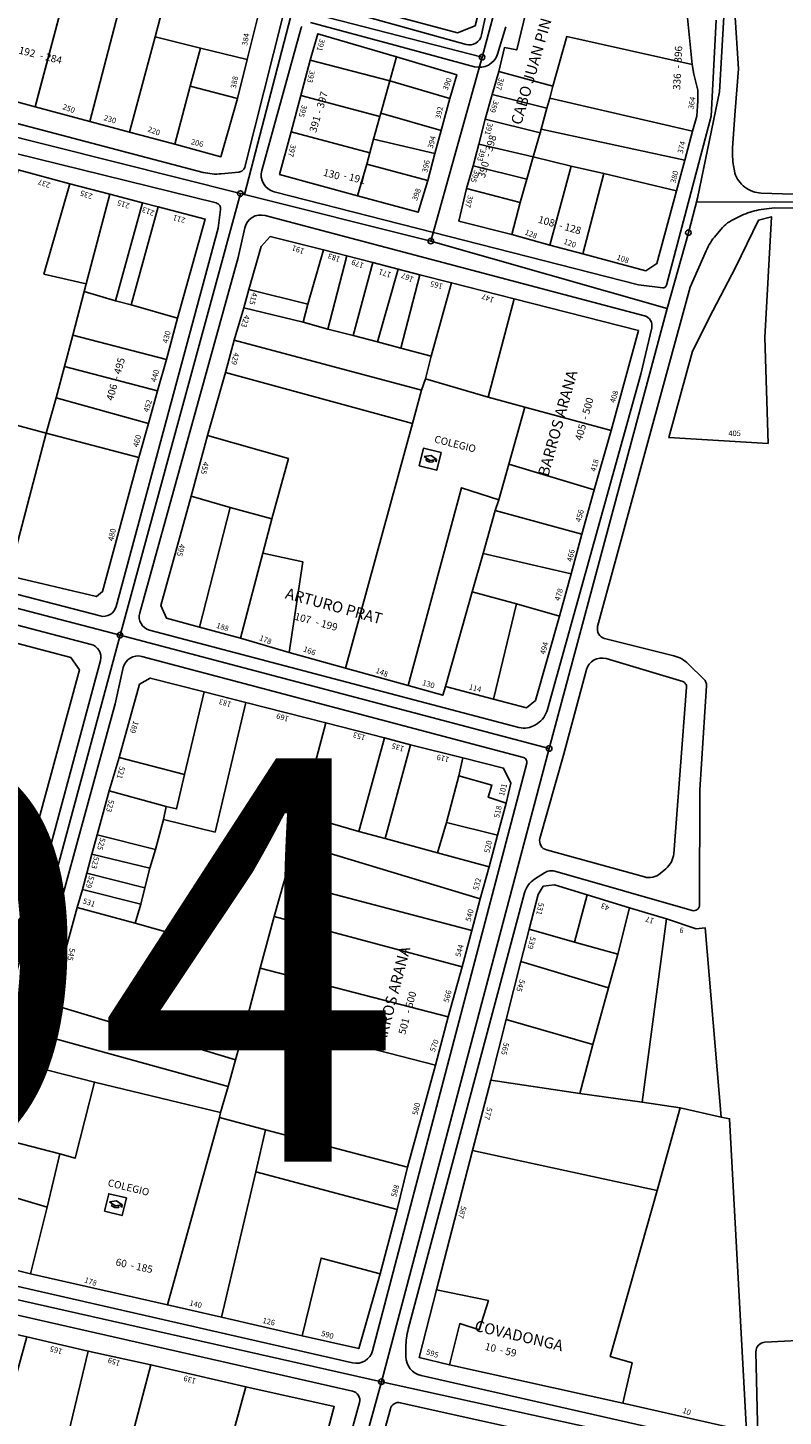
# Model space of a CAD drawing. Extents: x 334814 to 347200, y 6275200 to 6293205.
# Drawn here: x 342286 to 342492, y 6281391 to 6281769 of the extents above; entities that cross this region are included whole.
import ezdxf

# ---------------------------------------------------------------- set-up
doc = ezdxf.new("R2010")
doc.units = 0
doc.header["$MEASUREMENT"] = 0
doc.layers.get('0').update_dxf_attribs({"linetype": 'CONTINUOUS'})
for name, color, linetype in [('1010', 7, 'CONTINUOUS'), ('1400', 7, 'CONTINUOUS'), ('1500', 7, 'CONTINUOUS'), ('2000', 7, 'CONTINUOUS'), ('2510', 7, 'CONTINUOUS'), ('LIMITE_PREDIAL', 7, 'CONTINUOUS')]:
    doc.layers.add(name, color=color, linetype=linetype)

msp = doc.modelspace()

# ---------------------------------------------------------------- linework, layer by layer
at = {"color": 10}
for points in [[(342410.22, 6281761.23), (342431, 6281838.46), (342469.72, 6281828.23)], [(342469.72, 6281828.23), (342474.13, 6281802.24), (342476.13, 6281772.22), (342474.96, 6281751.82), (342468.98, 6281722.78), (342466.52, 6281713.38)], [(342358.62, 6281774.54), (342345.37, 6281723.77), (342344.29, 6281724.04)], [(342358.62, 6281774.54), (342410.22, 6281761.23)], [(342396.25, 6281711.08), (342410.22, 6281761.23)], [(342224.43, 6281754.17), (342344.29, 6281724.04)], [(342344.29, 6281724.04), (342311.46, 6281603.61)], [(342344.29, 6281724.04), (342396.25, 6281711.08)], [(342546.47, 6281718.58), (342532.03, 6281720.46), (342510.69, 6281721.69), (342468.71, 6281721.76), (342466.52, 6281713.38)], [(342396.25, 6281711.08), (342460.72, 6281692.68), (342466.52, 6281713.38)], [(342466.52, 6281713.38), (342460.72, 6281692.68), (342428.54, 6281572.67)], [(342192.25, 6281634.67), (342311.46, 6281603.61)], [(342311.46, 6281603.61), (342263.73, 6281426.79)], [(342311.46, 6281603.61), (342428.54, 6281572.67)], [(342428.54, 6281572.67), (342382.76, 6281399.95)], [(342263.73, 6281426.79), (342382.76, 6281399.95)], [(342382.76, 6281399.95), (342337.72, 6281236.75)], [(342382.76, 6281399.95), (342481.27, 6281378.33)]]:
    msp.add_lwpolyline(points, dxfattribs=at)
at = {"color": 4}
for points in [[(342393.04, 6281649.78), (342394.24, 6281654.58), (342399.04, 6281653.38), (342397.84, 6281648.58), (342393.04, 6281649.78)], [(342394.41, 6281652.35), (342396.32, 6281652.57), (342397.82, 6281651.49), (342395.98, 6281651.25), (342394.4, 6281652.35)], [(342395.26, 6281651.75), (342394.86, 6281651.34)], [(342396.86, 6281651.36), (342396.92, 6281650.83)], [(342397.82, 6281651.49), (342397.53, 6281650.88)], [(342397.82, 6281651.49), (342397.56, 6281650.87)], [(342397.82, 6281651.49), (342397.58, 6281650.87)], [(342397.82, 6281651.49), (342397.63, 6281650.85)], [(342397.82, 6281651.49), (342397.66, 6281650.85)], [(342397.82, 6281651.49), (342397.68, 6281650.84)], [(342397.82, 6281651.49), (342397.74, 6281650.83)], [(342307.23, 6281446.45), (342308.4, 6281451.25), (342313.21, 6281450.08), (342312.03, 6281445.27), (342307.23, 6281446.45)], [(342308.59, 6281449.03), (342310.49, 6281449.26), (342312.01, 6281448.18), (342310.17, 6281447.93), (342308.58, 6281449.02)], [(342309.44, 6281448.42), (342309.04, 6281448.02)], [(342311.05, 6281448.05), (342311.1, 6281447.51)], [(342312.01, 6281448.18), (342311.71, 6281447.57)], [(342312.01, 6281448.18), (342311.74, 6281447.56)], [(342312.01, 6281448.18), (342311.77, 6281447.55)], [(342312.01, 6281448.18), (342311.82, 6281447.54)], [(342312.01, 6281448.18), (342311.84, 6281447.53)], [(342312.01, 6281448.18), (342311.87, 6281447.53)], [(342312.01, 6281448.18), (342311.92, 6281447.52)]]:
    msp.add_lwpolyline(points, dxfattribs=at)
for centre, start, end in [((342396.4, 6281653.1), 228.6474, 282.8674), ((342310.57, 6281449.78), 228.9339, 283.1538)]:
    msp.add_arc(centre, 2.33, start, end, dxfattribs=at)
at = {"layer": '1400', "color": 2}
for points in [[(342422.3, 6281834.7), (342424.9, 6281829.5), (342422.7, 6281822), (342420.1, 6281812.9), (342417.9, 6281804.4), (342415.7, 6281796.5), (342413.2, 6281787.7), (342410.7, 6281779), (342408.3, 6281769.8), (342403.5, 6281767.9), (342387.5, 6281772.2), (342371, 6281776.8), (342369.1, 6281782.2), (342371.3, 6281790.1), (342373.7, 6281798.8), (342376.1, 6281807.1), (342378.3, 6281815.6), (342380.3, 6281824), (342382.6, 6281832.4), (342384.9, 6281841.3), (342390.6, 6281844.4), (342405.7, 6281839.7), (342422.3, 6281834.7)], [(342424.5, 6281783.35), (342419.7, 6281763.25), (342416.3, 6281763.85), (342414.8, 6281757.35), (342413, 6281751.05), (342411.1, 6281744.35), (342409.3, 6281737.55), (342407.8, 6281731.65), (342406, 6281725.45), (342403.9, 6281716.55), (342418.3, 6281712.85), (342428.7, 6281709.95), (342437.7, 6281707.65), (342454.9, 6281702.95), (342457.9, 6281704.95), (342463.3, 6281724.75), (342465.5, 6281733.15), (342467.6, 6281741.05), (342468.8, 6281745.15), (342469.1, 6281749.35), (342469.1, 6281752.25), (342468, 6281756.65), (342467.5, 6281759.25), (342465.2, 6281782.95)], [(342239.9, 6281776.6), (342235.8, 6281761.8), (342245.1, 6281759.3), (342252.8, 6281757.3), (342288.3, 6281747.7), (342303.2, 6281743.7), (342314, 6281740.8), (342326.4, 6281737.5), (342339, 6281734.1), (342343.5, 6281750), (342346.1, 6281760.6), (342349.3, 6281773.3)], [(342395.4, 6281727.65), (342397.3, 6281734.95), (342399.1, 6281741.25), (342401.4, 6281749.95), (342403.3, 6281756.45), (342386.9, 6281761.35), (342365.4, 6281767.65), (342363.3, 6281760.45), (342360.8, 6281750.75), (342358.1, 6281740.85), (342355, 6281729.25), (342376.2, 6281723.45), (342392.8, 6281718.95), (342395.4, 6281727.65)], [(342281.1, 6281619.8), (342305, 6281614.1), (342306.7, 6281615.5), (342316.6, 6281652.1), (342319.2, 6281661.3), (342321.7, 6281670.2), (342324.1, 6281678.8), (342327.1, 6281690.1), (342334.7, 6281717.1), (342321.9, 6281720.4), (342317.6, 6281721.5), (342308.7, 6281723.9), (342297.8, 6281726.7), (342283.7, 6281730.5)], [(342479.35, 6281703.9), (342473.15, 6281692.1), (342467.65, 6281681.1), (342461.15, 6281657.5), (342488.25, 6281655.9), (342487.35, 6281684.8), (342489.15, 6281717.7), (342485.65, 6281716.8), (342479.35, 6281703.9)], [(342330.9, 6281641.5), (342322.6, 6281611.7), (342324.1, 6281608.2), (342333.1, 6281605.8), (342344.3, 6281602.8), (342357.6, 6281598.9), (342373, 6281594.6), (342390.1, 6281589.9), (342399.5, 6281587.2), (342400.2, 6281589.6), (342413.3, 6281586.1), (342422.3, 6281583.8), (342424.8, 6281585.8), (342431.3, 6281608.8), (342434.5, 6281620.3), (342437.4, 6281631.1), (342440.8, 6281643.2), (342445.4, 6281659.4), (342452.9, 6281686.7), (342419, 6281695.3), (342401.9, 6281699.7), (342393.2, 6281701.9), (342387.3, 6281703.4), (342380.4, 6281705.2), (342373.3, 6281707.1), (342367, 6281708.7), (342352.4, 6281712.3), (342350, 6281709.6), (342346.6, 6281697.9), (342345.2, 6281692.9), (342342.6, 6281684.1), (342340.2, 6281675.2), (342335.3, 6281658.1), (342330.9, 6281641.5)], [(342286, 6281541.3), (342300.4, 6281594.1), (342298, 6281597.5), (342237.7, 6281613.4)], [(342412.2, 6281540.4), (342414.4, 6281549), (342416.8, 6281557.8), (342418.1, 6281563.2), (342416.1, 6281567.3), (342405, 6281570.1), (342390.7, 6281573.7), (342383.6, 6281575.6), (342367.6, 6281579.7), (342345.8, 6281585.2), (342334.4, 6281588.1), (342319.7, 6281591.9), (342316.8, 6281590.2), (342311.2, 6281570.2), (342308.5, 6281561.1), (342305.2, 6281549.1), (342303.8, 6281543.9), (342302.4, 6281538.7), (342301.2, 6281534.2), (342299.8, 6281529.3), (342292.6, 6281502.9), (342290.2, 6281494.5), (342287.8, 6281485.9), (342282, 6281465.5)], [(342280.6, 6281431), (342287, 6281429.4), (342324.4, 6281420.9), (342339.1, 6281417.6), (342361.1, 6281412.5), (342376.6, 6281409), (342382.4, 6281429.4), (342387.1, 6281446.9), (342389.9, 6281458.5), (342397.5, 6281486.3), (342401, 6281499.5), (342404.8, 6281513.1), (342407.4, 6281523), (342409.7, 6281531.7), (342412.2, 6281540.4)], [(342477.75, 6281471.7), (342475.45, 6281472.1), (342471.05, 6281523.8), (342468.65, 6281523.5), (342460.55, 6281526.2), (342450.45, 6281529.2), (342438.85, 6281532.8), (342429.95, 6281535.5), (342426.85, 6281535.1), (342425.55, 6281532.9), (342423.05, 6281523.4), (342420.75, 6281514.6), (342416.75, 6281498.8), (342412.65, 6281482.2), (342407.65, 6281463), (342397.75, 6281425), (342411.95, 6281422.1), (342409.45, 6281414.1), (342404.15, 6281415.8), (342401.35, 6281404.6), (342448.65, 6281394.1), (342482.35, 6281386.5), (342477.75, 6281471.7)], [(342262.6, 6281390.5), (342268.8, 6281413.3), (342272.7, 6281415.2), (342286, 6281412.2), (342302.8, 6281408.3), (342319.9, 6281404.6), (342345.8, 6281398.6), (342369.9, 6281393.2), (342356.1, 6281341.6)]]:
    msp.add_lwpolyline(points, dxfattribs=at)
at = {"layer": '1500', "color": 10}
for centre in [(342410.22, 6281761.24), (342344.28, 6281724.04), (342396.24, 6281711.08), (342466.51, 6281713.38), (342311.45, 6281603.61), (342428.53, 6281572.67), (342382.75, 6281399.95)]:
    msp.add_circle(centre, 0.759, dxfattribs=at)
at = {"layer": '2000', "color": 1}
for points in [[(342358.5, 6281782.9), (342345.46, 6281731.24), (342345.37, 6281730.98)], [(342409.89, 6281766.63), (342409.55, 6281766.02), (342409.09, 6281765.5), (342408.54, 6281765.07), (342407.91, 6281764.77), (342407.23, 6281764.61), (342406.53, 6281764.58), (342405.84, 6281764.7), (342365.2, 6281776)], [(342411.5, 6281774.1), (342410.1, 6281767.3), (342409.89, 6281766.63)], [(342472.75, 6281745.12), (342474.1, 6281771.35)], [(342541.7, 6281722.43), (342486.4, 6281724.17), (342485.8, 6281724.21), (342485.2, 6281724.31), (342484.61, 6281724.44), (342484.04, 6281724.63), (342483.48, 6281724.86), (342482.94, 6281725.13), (342482.43, 6281725.45), (342481.94, 6281725.81), (342481.46, 6281726.19), (342481.01, 6281726.59), (342480.59, 6281727.02), (342480.22, 6281727.49), (342479.89, 6281727.98), (342479.61, 6281728.51), (342479.38, 6281729.06), (342479.2, 6281729.63), (342479.07, 6281730.21), (342478.83, 6281731.59), (342478.73, 6281732.2), (342478.65, 6281732.82), (342478.59, 6281733.44), (342478.55, 6281734.06), (342478.53, 6281734.68), (342478.53, 6281735.3), (342478.54, 6281735.92), (342478.58, 6281736.54), (342479.3, 6281746.65), (342480.2, 6281758.05), (342479.2, 6281773.55)], [(342361.05, 6281769.63), (342360.9, 6281769.25), (342350.14, 6281730.35), (342349.98, 6281729.44), (342350, 6281728.5), (342350.21, 6281727.6), (342350.6, 6281726.75), (342351.14, 6281725.99), (342351.83, 6281725.36), (342352.62, 6281724.87), (342353.5, 6281724.55), (342452.9, 6281699.15), (342459.5, 6281698.35), (342459.67, 6281698.35), (342459.84, 6281698.37), (342460, 6281698.43), (342460.14, 6281698.52), (342460.27, 6281698.63), (342460.37, 6281698.76), (342460.45, 6281698.91), (342460.5, 6281699.07), (342472.75, 6281745.12)], [(342416.7, 6281769.55), (342414.4, 6281762.07), (342414.02, 6281761.17), (342413.48, 6281760.35), (342412.8, 6281759.66), (342411.99, 6281759.11), (342411.09, 6281758.72), (342410.14, 6281758.51), (342409.16, 6281758.49), (342408.2, 6281758.65), (342386.4, 6281764.55), (342363.46, 6281770.72)], [(342345.37, 6281730.98), (342345.24, 6281730.73), (342345.08, 6281730.51), (342344.89, 6281730.32), (342344.67, 6281730.16), (342344.43, 6281730.03), (342344.17, 6281729.95), (342343.9, 6281729.9), (342339.09, 6281729.44), (342338.47, 6281729.39), (342337.85, 6281729.37), (342337.24, 6281729.38), (342336.62, 6281729.42), (342336, 6281729.48), (342335.39, 6281729.57), (342334.78, 6281729.69), (342334.18, 6281729.83), (342232.9, 6281756.4)], [(342227.6, 6281748.6), (342337.69, 6281721.48), (342337.97, 6281721.38)], [(342337.97, 6281721.38), (342338.23, 6281721.24), (342338.45, 6281721.05), (342338.64, 6281720.82), (342338.78, 6281720.56), (342338.87, 6281720.29), (342338.91, 6281719.99), (342338.9, 6281719.7), (342338.2, 6281714.6), (342310.4, 6281611.4), (342310.15, 6281610.74), (342309.78, 6281610.14), (342309.3, 6281609.63), (342308.73, 6281609.22), (342308.09, 6281608.92), (342307.4, 6281608.76), (342306.7, 6281608.73), (342306.01, 6281608.84), (342198.95, 6281636.59)], [(342455.03, 6281690.5), (342455.48, 6281690.23), (342455.87, 6281689.87), (342456.19, 6281689.44), (342456.41, 6281688.96), (342456.54, 6281688.45), (342456.57, 6281687.92), (342456.5, 6281687.4), (342453.5, 6281674.8), (342428.07, 6281583.31), (342427.88, 6281582.74), (342427.65, 6281582.19), (342427.36, 6281581.67), (342427.03, 6281581.17), (342426.66, 6281580.7), (342426.25, 6281580.27), (342425.8, 6281579.87), (342425.31, 6281579.52), (342424.79, 6281579.18), (342424.28, 6281578.88), (342423.75, 6281578.64), (342423.19, 6281578.45), (342422.61, 6281578.33), (342422.03, 6281578.26), (342421.44, 6281578.26), (342420.86, 6281578.32), (342420.28, 6281578.44), (342319.5, 6281605), (342318.8, 6281605.26), (342318.17, 6281605.65), (342317.63, 6281606.16), (342317.19, 6281606.77), (342316.89, 6281607.44), (342316.72, 6281608.17), (342316.7, 6281608.91), (342316.83, 6281609.65), (342343.7, 6281706.6), (342345.5, 6281714.7), (342345.78, 6281715.55), (342346.23, 6281716.33), (342346.82, 6281717.01), (342347.54, 6281717.55), (342348.35, 6281717.94), (342349.22, 6281718.15), (342350.12, 6281718.19), (342351.01, 6281718.05), (342454.53, 6281690.69), (342455.03, 6281690.5)], [(342502.75, 6281720.1), (342489.95, 6281720.14), (342486.33, 6281719.66), (342485.72, 6281719.57), (342485.11, 6281719.46), (342484.5, 6281719.32), (342483.9, 6281719.16), (342483.31, 6281718.98), (342482.72, 6281718.77), (342482.14, 6281718.55), (342481.58, 6281718.3), (342479.32, 6281717.27), (342478.77, 6281717), (342478.24, 6281716.7), (342477.72, 6281716.38), (342477.21, 6281716.02), (342476.73, 6281715.64), (342476.27, 6281715.23), (342475.84, 6281714.79), (342475.43, 6281714.34), (342473.97, 6281712.64), (342473.58, 6281712.16), (342473.2, 6281711.67), (342472.84, 6281711.16), (342472.5, 6281710.64), (342472.18, 6281710.11), (342471.88, 6281709.57), (342471.6, 6281709.01), (342471.34, 6281708.45), (342466.95, 6281698.54), (342441.75, 6281605.95), (342441.67, 6281605.43), (342441.68, 6281604.91), (342441.8, 6281604.4), (342442.02, 6281603.93), (342442.33, 6281603.5), (342442.71, 6281603.15), (342443.16, 6281602.88), (342443.65, 6281602.7), (342462.51, 6281597.96), (342463.07, 6281597.8), (342463.62, 6281597.6), (342464.16, 6281597.37), (342464.68, 6281597.1), (342465.18, 6281596.8), (342465.66, 6281596.46), (342466.12, 6281596.1), (342466.55, 6281595.7), (342470.75, 6281591.6), (342470.92, 6281591.42), (342471.07, 6281591.22), (342471.19, 6281591), (342471.3, 6281590.77), (342471.37, 6281590.53), (342471.42, 6281590.29), (342471.45, 6281590.04), (342471.45, 6281589.79), (342469.65, 6281561.4), (342469.55, 6281530), (342469.51, 6281529.64), (342469.38, 6281529.3), (342469.18, 6281528.99), (342468.92, 6281528.74), (342468.61, 6281528.56), (342468.26, 6281528.45), (342467.9, 6281528.43), (342467.54, 6281528.49), (342430.05, 6281539.22), (342429.69, 6281539.3), (342429.33, 6281539.34), (342428.97, 6281539.34), (342428.6, 6281539.31), (342428.25, 6281539.24), (342427.9, 6281539.13), (342427.57, 6281538.98), (342427.25, 6281538.8), (342424.55, 6281537.06), (342424.06, 6281536.71), (342423.61, 6281536.32), (342423.2, 6281535.89), (342422.83, 6281535.43), (342422.5, 6281534.93), (342422.22, 6281534.4), (342421.99, 6281533.85), (342421.81, 6281533.28), (342390.09, 6281414.32), (342389.94, 6281413.71), (342389.81, 6281413.11), (342389.7, 6281412.49), (342389.61, 6281411.88), (342389.54, 6281411.26), (342389.49, 6281410.64), (342389.46, 6281410.02), (342389.45, 6281409.4), (342389.45, 6281406.8), (342389.53, 6281405.91), (342389.75, 6281405.04), (342390.11, 6281404.23), (342390.61, 6281403.48), (342391.23, 6281402.83), (342391.94, 6281402.3), (342392.74, 6281401.89), (342393.59, 6281401.62), (342474.61, 6281383.25)], [(342198.23, 6281628.65), (342303.56, 6281601.08), (342304.22, 6281600.84)], [(342304.22, 6281600.84), (342304.81, 6281600.47), (342305.33, 6281599.99), (342305.74, 6281599.42), (342306.03, 6281598.78), (342306.19, 6281598.1), (342306.21, 6281597.39), (342306.1, 6281596.7), (342283.2, 6281511.6)], [(342275.8, 6281459.6), (342310.1, 6281584.9), (342312.33, 6281594.73), (342312.59, 6281595.51), (342313.01, 6281596.23), (342313.55, 6281596.85), (342314.21, 6281597.34), (342314.96, 6281597.7), (342315.76, 6281597.9), (342316.58, 6281597.93), (342317.4, 6281597.8), (342421.53, 6281570.19), (342421.75, 6281570.11)], [(342465.19, 6281590.83), (342465.4, 6281590.7), (342465.59, 6281590.54), (342465.75, 6281590.35), (342465.87, 6281590.13), (342465.95, 6281589.89), (342466, 6281589.65), (342466, 6281589.4), (342462.49, 6281543.99), (342462.42, 6281543.41), (342462.28, 6281542.83), (342462.09, 6281542.27), (342461.85, 6281541.73), (342461.55, 6281541.22), (342461.21, 6281540.74), (342460.81, 6281540.3), (342460.38, 6281539.9), (342458.82, 6281538.6), (342458.36, 6281538.26), (342457.86, 6281537.98), (342457.32, 6281537.76), (342456.77, 6281537.6), (342456.2, 6281537.51), (342455.63, 6281537.49), (342455.05, 6281537.54), (342454.49, 6281537.66), (342427.8, 6281545), (342427.33, 6281545.18), (342426.9, 6281545.45), (342426.54, 6281545.8), (342426.25, 6281546.21), (342426.04, 6281546.67), (342425.94, 6281547.16), (342425.92, 6281547.67), (342426.01, 6281548.16), (342432.4, 6281570.9), (342438.7, 6281594.2), (342439, 6281595), (342439.46, 6281595.72), (342440.05, 6281596.34), (342440.76, 6281596.83), (342441.54, 6281597.17), (342442.38, 6281597.34), (342443.23, 6281597.35), (342444.07, 6281597.19), (342464.96, 6281590.92), (342465.19, 6281590.83)], [(342421.75, 6281570.11), (342421.96, 6281569.98), (342422.13, 6281569.82), (342422.27, 6281569.63), (342422.37, 6281569.41), (342422.43, 6281569.18), (342422.44, 6281568.94), (342422.4, 6281568.7), (342380.34, 6281408.4), (342380.04, 6281407.58), (342379.59, 6281406.83), (342378.99, 6281406.17), (342378.29, 6281405.65), (342377.5, 6281405.27), (342376.65, 6281405.04), (342375.77, 6281404.99), (342374.9, 6281405.1), (342270, 6281428.99)], [(342223.48, 6281262.46), (342261.2, 6281405.3), (342264.3, 6281418.4), (342264.55, 6281419.14), (342264.94, 6281419.81), (342265.46, 6281420.4), (342266.07, 6281420.87), (342266.77, 6281421.22), (342267.52, 6281421.42), (342268.3, 6281421.48), (342269.07, 6281421.38), (342374.9, 6281397.4), (342375.38, 6281397.24), (342375.82, 6281396.99), (342376.19, 6281396.65), (342376.5, 6281396.24), (342376.71, 6281395.79), (342376.83, 6281395.29), (342376.85, 6281394.79), (342376.76, 6281394.29), (342335.1, 6281243.2)], [(342485.49, 6281385), (342484.91, 6281408.1), (342484.95, 6281408.59), (342485.08, 6281409.07), (342485.3, 6281409.52), (342485.6, 6281409.91), (342485.97, 6281410.24), (342486.39, 6281410.49), (342486.86, 6281410.66), (342487.35, 6281410.73), (342501.65, 6281411.47), (342502.14, 6281411.45), (342502.62, 6281411.33), (342503.06, 6281411.12), (342503.45, 6281410.83), (342503.78, 6281410.47), (342504.03, 6281410.05), (342504.19, 6281409.59), (342504.26, 6281409.1), (342505.54, 6281379.5)], [(342367.3, 6281328.3), (342385.2, 6281392.6), (342385.36, 6281393.01), (342385.58, 6281393.37), (342385.88, 6281393.69), (342386.23, 6281393.95), (342386.62, 6281394.14), (342387.04, 6281394.25), (342387.47, 6281394.27), (342387.9, 6281394.22), (342474, 6281375.1)]]:
    msp.add_lwpolyline(points, dxfattribs=at)
at = {"layer": 'LIMITE_PREDIAL', "color": 4}
for points in [[(342288.3, 6281747.7), (342298.4, 6281785.8), (342313.2, 6281782.2), (342315, 6281789.4), (342316.9, 6281796.6), (342322.3, 6281817.1), (342325.1, 6281828.5), (342311.3, 6281832.9), (342314.7, 6281845.6), (342318.4, 6281858.9), (342320.7, 6281868.3), (342268.9, 6281881.9), (342256.9, 6281838.1), (342239.9, 6281776.6), (342235.8, 6281761.8), (342245.1, 6281759.3), (342252.8, 6281757.3), (342288.3, 6281747.7)], [(342303.2, 6281743.7), (342313.2, 6281782.2), (342298.4, 6281785.8), (342289.4, 6281751.9), (342288.3, 6281747.7), (342303.2, 6281743.7)], [(342410.7, 6281779), (342391.1, 6281784.5), (342387.5, 6281772.2), (342403.5, 6281767.9), (342408.3, 6281769.8), (342410.7, 6281779)], [(342465.2, 6281782.95), (342424.5, 6281783.35), (342419.7, 6281763.25), (342416.3, 6281763.85), (342414.8, 6281757.35), (342429.5, 6281753.35), (342433.3, 6281766.85), (342467.5, 6281759.25), (342465.2, 6281782.95)], [(342314, 6281740.8), (342321, 6281766.8), (342324.4, 6281779.6), (342313.2, 6281782.2), (342303.2, 6281743.7), (342314, 6281740.8)], [(342346.1, 6281760.6), (342333.4, 6281763.7), (342321, 6281766.8), (342324.4, 6281779.6), (342349.3, 6281773.3), (342346.1, 6281760.6)], [(342363.3, 6281760.45), (342385.1, 6281754.75), (342386.9, 6281761.35), (342365.4, 6281767.65), (342363.3, 6281760.45)], [(342326.4, 6281737.5), (342330.6, 6281753.3), (342333.4, 6281763.7), (342321, 6281766.8), (342314, 6281740.8), (342326.4, 6281737.5)], [(342343.5, 6281750), (342330.6, 6281753.3), (342333.4, 6281763.7), (342346.1, 6281760.6), (342343.5, 6281750)], [(342467.5, 6281759.25), (342433.3, 6281766.85), (342429.5, 6281753.35), (342428.7, 6281750.05), (342467.6, 6281741.05), (342468.8, 6281745.15), (342469.1, 6281749.35), (342469.1, 6281752.25), (342468, 6281756.65), (342467.5, 6281759.25)], [(342360.8, 6281750.75), (342382.3, 6281745.05), (342382.6, 6281745.95), (342385.1, 6281754.75), (342363.3, 6281760.45), (342360.8, 6281750.75)], [(342403.3, 6281756.45), (342386.9, 6281761.35), (342385.1, 6281754.75), (342401.4, 6281749.95), (342403.3, 6281756.45)], [(342414.8, 6281757.35), (342429.5, 6281753.35), (342428.7, 6281750.05), (342427.9, 6281747.35), (342413, 6281751.05), (342414.8, 6281757.35)], [(342339, 6281734.1), (342343.5, 6281750), (342330.6, 6281753.3), (342326.4, 6281737.5), (342339, 6281734.1)], [(342401.4, 6281749.95), (342385.1, 6281754.75), (342382.6, 6281745.95), (342399.1, 6281741.25), (342401.4, 6281749.95)], [(342358.1, 6281740.85), (342379.6, 6281735.15), (342380.6, 6281738.85), (342382.3, 6281745.05), (342360.8, 6281750.75), (342358.1, 6281740.85)], [(342413, 6281751.05), (342427.9, 6281747.35), (342426.3, 6281741.65), (342426.1, 6281740.65), (342411.1, 6281744.35), (342413, 6281751.05)], [(342467.6, 6281741.05), (342428.7, 6281750.05), (342427.9, 6281747.35), (342426.3, 6281741.65), (342465.5, 6281733.15), (342467.6, 6281741.05)], [(342399.1, 6281741.25), (342382.6, 6281745.95), (342382.3, 6281745.05), (342380.6, 6281738.85), (342397.3, 6281734.95), (342399.1, 6281741.25)], [(342358.1, 6281740.85), (342379.6, 6281735.15), (342378.8, 6281732.05), (342376.2, 6281723.45), (342355, 6281729.25), (342358.1, 6281740.85)], [(342409.3, 6281737.55), (342424.2, 6281734.05), (342426.1, 6281740.65), (342411.1, 6281744.35), (342409.3, 6281737.55)], [(342465.5, 6281733.15), (342426.3, 6281741.65), (342426.1, 6281740.65), (342424.2, 6281734.05), (342434.5, 6281731.55), (342443.4, 6281729.55), (342463.3, 6281724.75), (342465.5, 6281733.15)], [(342397.3, 6281734.95), (342380.6, 6281738.85), (342379.6, 6281735.15), (342378.8, 6281732.05), (342395.4, 6281727.65), (342397.3, 6281734.95)], [(342409.3, 6281737.55), (342424.2, 6281734.05), (342422.4, 6281727.95), (342407.8, 6281731.65), (342409.3, 6281737.55)], [(342428.7, 6281709.95), (342434.5, 6281731.55), (342424.2, 6281734.05), (342422.4, 6281727.95), (342420.6, 6281721.65), (342418.3, 6281712.85), (342428.7, 6281709.95)], [(342283.7, 6281730.5), (342270.2, 6281678.9), (342266.6, 6281665.3), (342291.3, 6281658.7), (342294, 6281668.3), (342296.3, 6281676.9), (342298.6, 6281685.4), (342301.7, 6281697.3), (342302.2, 6281699.4), (342290.7, 6281702.1), (342297.8, 6281726.7), (342283.7, 6281730.5)], [(342395.4, 6281727.65), (342378.8, 6281732.05), (342376.2, 6281723.45), (342392.8, 6281718.95), (342395.4, 6281727.65)], [(342407.8, 6281731.65), (342422.4, 6281727.95), (342420.6, 6281721.65), (342406, 6281725.45), (342407.8, 6281731.65)], [(342437.7, 6281707.65), (342443.4, 6281729.55), (342434.5, 6281731.55), (342428.7, 6281709.95), (342437.7, 6281707.65)], [(342463.3, 6281724.75), (342443.4, 6281729.55), (342437.7, 6281707.65), (342454.9, 6281702.95), (342457.9, 6281704.95), (342463.3, 6281724.75)], [(342297.8, 6281726.7), (342290.7, 6281702.1), (342302.2, 6281699.4), (342308.7, 6281723.9), (342297.8, 6281726.7)], [(342308.7, 6281723.9), (342302.2, 6281699.4), (342301.7, 6281697.3), (342310.2, 6281694.8), (342317.6, 6281721.5), (342308.7, 6281723.9)], [(342406, 6281725.45), (342420.6, 6281721.65), (342418.3, 6281712.85), (342403.9, 6281716.55), (342406, 6281725.45)], [(342317.6, 6281721.5), (342310.2, 6281694.8), (342314.5, 6281693.7), (342321.9, 6281720.4), (342317.6, 6281721.5)], [(342321.9, 6281720.4), (342314.5, 6281693.7), (342327.1, 6281690.1), (342334.7, 6281717.1), (342321.9, 6281720.4)], [(342489.15, 6281717.7), (342485.65, 6281716.8), (342479.35, 6281703.9), (342473.15, 6281692.1), (342467.65, 6281681.1), (342461.15, 6281657.5), (342488.25, 6281655.9), (342487.35, 6281684.8), (342489.15, 6281717.7)], [(342367, 6281708.7), (342362.7, 6281693.9), (342346.6, 6281697.9), (342350, 6281709.6), (342352.4, 6281712.3), (342367, 6281708.7)], [(342367, 6281708.7), (342362.7, 6281693.9), (342361.4, 6281689), (342368.1, 6281687.1), (342373.3, 6281707.1), (342367, 6281708.7)], [(342373.3, 6281707.1), (342368.1, 6281687.1), (342375.1, 6281685.3), (342380.4, 6281705.2), (342373.3, 6281707.1)], [(342380.4, 6281705.2), (342375.1, 6281685.3), (342381.7, 6281683.6), (342387.3, 6281703.4), (342380.4, 6281705.2)], [(342387.3, 6281703.4), (342381.7, 6281683.6), (342388.1, 6281681.9), (342393.2, 6281701.9), (342387.3, 6281703.4)], [(342393.2, 6281701.9), (342388.1, 6281681.9), (342396.3, 6281679.7), (342401.9, 6281699.7), (342393.2, 6281701.9)], [(342401.9, 6281699.7), (342396.3, 6281679.7), (342394.8, 6281673.5), (342411.9, 6281668.5), (342419, 6281695.3), (342401.9, 6281699.7)], [(342327.1, 6281690.1), (342314.5, 6281693.7), (342310.2, 6281694.8), (342301.7, 6281697.3), (342298.6, 6281685.4), (342324.1, 6281678.8), (342327.1, 6281690.1)], [(342346.6, 6281697.9), (342362.7, 6281693.9), (342361.4, 6281689), (342345.2, 6281692.9), (342346.6, 6281697.9)], [(342345.2, 6281692.9), (342361.4, 6281689), (342368.1, 6281687.1), (342375.1, 6281685.3), (342381.7, 6281683.6), (342388.1, 6281681.9), (342396.3, 6281679.7), (342394.8, 6281673.5), (342393.7, 6281670.4), (342342.6, 6281684.1), (342345.2, 6281692.9)], [(342452.9, 6281686.7), (342419, 6281695.3), (342411.9, 6281668.5), (342421.9, 6281665.8), (342445.4, 6281659.4), (342452.9, 6281686.7)], [(342324.1, 6281678.8), (342298.6, 6281685.4), (342296.3, 6281676.9), (342321.7, 6281670.2), (342324.1, 6281678.8)], [(342340.2, 6281675.2), (342391.2, 6281661.3), (342393.7, 6281670.4), (342342.6, 6281684.1), (342340.2, 6281675.2)], [(342321.7, 6281670.2), (342296.3, 6281676.9), (342294, 6281668.3), (342319.2, 6281661.3), (342321.7, 6281670.2)], [(342373, 6281594.6), (342391.2, 6281661.3), (342340.2, 6281675.2), (342335.3, 6281658.1), (342357.4, 6281651.8), (342352.9, 6281635.3), (342350.4, 6281626), (342361.3, 6281623.6), (342357.6, 6281598.9), (342373, 6281594.6)], [(342390.1, 6281589.9), (342404.6, 6281643.8), (342414.8, 6281640.5), (342417.5, 6281650.2), (342421.9, 6281665.8), (342411.9, 6281668.5), (342394.8, 6281673.5), (342393.7, 6281670.4), (342391.2, 6281661.3), (342373, 6281594.6), (342390.1, 6281589.9)], [(342281.1, 6281619.8), (342291.3, 6281658.7), (342266.6, 6281665.3), (342262.5, 6281652.7), (342254.3, 6281626.8), (342281.1, 6281619.8)], [(342319.2, 6281661.3), (342294, 6281668.3), (342291.3, 6281658.7), (342316.6, 6281652.1), (342319.2, 6281661.3)], [(342445.4, 6281659.4), (342421.9, 6281665.8), (342417.5, 6281650.2), (342440.8, 6281643.2), (342445.4, 6281659.4)], [(342316.6, 6281652.1), (342291.3, 6281658.7), (342281.1, 6281619.8), (342305, 6281614.1), (342306.7, 6281615.5), (342316.6, 6281652.1)], [(342335.3, 6281658.1), (342357.4, 6281651.8), (342352.9, 6281635.3), (342341.5, 6281638.4), (342330.9, 6281641.5), (342335.3, 6281658.1)], [(342440.8, 6281643.2), (342417.5, 6281650.2), (342414.8, 6281640.5), (342413.8, 6281637.6), (342437.4, 6281631.1), (342440.8, 6281643.2)], [(342399.5, 6281587.2), (342400.2, 6281589.6), (342407.5, 6281615.4), (342410.5, 6281625.9), (342413.8, 6281637.6), (342414.8, 6281640.5), (342404.6, 6281643.8), (342390.1, 6281589.9), (342399.5, 6281587.2)], [(342333.1, 6281605.8), (342341.5, 6281638.4), (342330.9, 6281641.5), (342322.6, 6281611.7), (342324.1, 6281608.2), (342333.1, 6281605.8)], [(342344.3, 6281602.8), (342350.4, 6281626), (342352.9, 6281635.3), (342341.5, 6281638.4), (342333.1, 6281605.8), (342344.3, 6281602.8)], [(342437.4, 6281631.1), (342413.8, 6281637.6), (342410.5, 6281625.9), (342434.5, 6281620.3), (342437.4, 6281631.1)], [(342357.6, 6281598.9), (342361.3, 6281623.6), (342350.4, 6281626), (342344.3, 6281602.8), (342357.6, 6281598.9)], [(342431.3, 6281608.8), (342419.6, 6281612.1), (342407.5, 6281615.4), (342410.5, 6281625.9), (342434.5, 6281620.3), (342431.3, 6281608.8)], [(342298, 6281597.5), (342237.7, 6281613.4), (342223.5, 6281559.7), (342234.8, 6281556.6), (342234, 6281553.4), (342286, 6281541.3), (342300.4, 6281594.1), (342298, 6281597.5)], [(342413.3, 6281586.1), (342419.6, 6281612.1), (342407.5, 6281615.4), (342400.2, 6281589.6), (342413.3, 6281586.1)], [(342431.3, 6281608.8), (342419.6, 6281612.1), (342413.3, 6281586.1), (342422.3, 6281583.8), (342424.8, 6281585.8), (342431.3, 6281608.8)], [(342334.4, 6281588.1), (342329, 6281565.6), (342311.2, 6281570.2), (342316.8, 6281590.2), (342319.7, 6281591.9), (342334.4, 6281588.1)], [(342334.4, 6281588.1), (342329, 6281565.6), (342326.9, 6281556.2), (342324, 6281556.9), (342323.3, 6281553.3), (342337.4, 6281549.9), (342345.8, 6281585.2), (342334.4, 6281588.1)], [(342345.8, 6281585.2), (342337.4, 6281549.9), (342323.3, 6281553.3), (342321.1, 6281545.1), (342319.6, 6281540), (342318.2, 6281534.7), (342317.1, 6281530.2), (342315.6, 6281525), (342325.2, 6281522.3), (342317.4, 6281495.5), (342343, 6281487.8), (342346.2, 6281499.5), (342349.7, 6281512.8), (342353.5, 6281526.9), (342356.2, 6281536.5), (342358.9, 6281547), (342361, 6281554.6), (342367.6, 6281579.7), (342345.8, 6281585.2)], [(342367.6, 6281579.7), (342361, 6281554.6), (342376.6, 6281550), (342383.6, 6281575.6), (342367.6, 6281579.7)], [(342383.6, 6281575.6), (342376.6, 6281550), (342383.8, 6281548.1), (342390.7, 6281573.7), (342383.6, 6281575.6)], [(342390.7, 6281573.7), (342383.8, 6281548.1), (342398.1, 6281544.2), (342400.5, 6281552.5), (342403.9, 6281565.2), (342405, 6281570.1), (342390.7, 6281573.7)], [(342311.2, 6281570.2), (342329, 6281565.6), (342326.9, 6281556.2), (342324, 6281556.9), (342308.5, 6281561.1), (342311.2, 6281570.2)], [(342405, 6281570.1), (342403.9, 6281565.2), (342412.9, 6281562.7), (342411.9, 6281559.4), (342416.8, 6281557.8), (342418.1, 6281563.2), (342416.1, 6281567.3), (342405, 6281570.1)], [(342414.4, 6281549), (342400.5, 6281552.5), (342403.9, 6281565.2), (342412.9, 6281562.7), (342411.9, 6281559.4), (342416.8, 6281557.8), (342414.4, 6281549)], [(342308.5, 6281561.1), (342324, 6281556.9), (342323.3, 6281553.3), (342321.1, 6281545.1), (342305.2, 6281549.1), (342308.5, 6281561.1)], [(342412.2, 6281540.4), (342398.1, 6281544.2), (342383.8, 6281548.1), (342376.6, 6281550), (342361, 6281554.6), (342358.9, 6281547), (342409.7, 6281531.7), (342412.2, 6281540.4)], [(342412.2, 6281540.4), (342398.1, 6281544.2), (342400.5, 6281552.5), (342414.4, 6281549), (342412.2, 6281540.4)], [(342305.2, 6281549.1), (342321.1, 6281545.1), (342319.6, 6281540), (342303.8, 6281543.9), (342305.2, 6281549.1)], [(342409.7, 6281531.7), (342358.9, 6281547), (342356.2, 6281536.5), (342407.4, 6281523), (342409.7, 6281531.7)], [(342303.8, 6281543.9), (342319.6, 6281540), (342318.2, 6281534.7), (342302.4, 6281538.7), (342303.8, 6281543.9)], [(342302.4, 6281538.7), (342318.2, 6281534.7), (342317.1, 6281530.2), (342301.2, 6281534.2), (342302.4, 6281538.7)], [(342407.4, 6281523), (342356.2, 6281536.5), (342353.5, 6281526.9), (342404.8, 6281513.1), (342407.4, 6281523)], [(342301.2, 6281534.2), (342317.1, 6281530.2), (342315.6, 6281525), (342299.8, 6281529.3), (342301.2, 6281534.2)], [(342438.85, 6281532.8), (342429.95, 6281535.5), (342426.85, 6281535.1), (342425.55, 6281532.9), (342423.05, 6281523.4), (342435.45, 6281519.9), (342438.85, 6281532.8)], [(342438.85, 6281532.8), (342435.45, 6281519.9), (342447.25, 6281516.6), (342450.45, 6281529.2), (342438.85, 6281532.8)], [(342299.8, 6281529.3), (342315.6, 6281525), (342325.2, 6281522.3), (342317.4, 6281495.5), (342292.6, 6281502.9), (342299.8, 6281529.3)], [(342450.45, 6281529.2), (342447.25, 6281516.6), (342444.75, 6281507.4), (342440.45, 6281491.9), (342436.85, 6281478.6), (342453.85, 6281476.2), (342460.55, 6281526.2), (342450.45, 6281529.2)], [(342404.8, 6281513.1), (342353.5, 6281526.9), (342349.7, 6281512.8), (342401, 6281499.5), (342404.8, 6281513.1)], [(342460.55, 6281526.2), (342453.85, 6281476.2), (342464.25, 6281474.7), (342475.45, 6281472.1), (342471.05, 6281523.8), (342468.65, 6281523.5), (342460.55, 6281526.2)], [(342423.05, 6281523.4), (342435.45, 6281519.9), (342447.25, 6281516.6), (342444.75, 6281507.4), (342420.75, 6281514.6), (342423.05, 6281523.4)], [(342420.75, 6281514.6), (342444.75, 6281507.4), (342440.45, 6281491.9), (342416.75, 6281498.8), (342420.75, 6281514.6)], [(342401, 6281499.5), (342349.7, 6281512.8), (342346.2, 6281499.5), (342397.5, 6281486.3), (342401, 6281499.5)], [(342292.6, 6281502.9), (342317.4, 6281495.5), (342343, 6281487.8), (342341, 6281480.5), (342290.2, 6281494.5), (342292.6, 6281502.9)], [(342397.5, 6281486.3), (342346.2, 6281499.5), (342343, 6281487.8), (342341, 6281480.5), (342338.9, 6281473.4), (342338.6, 6281472), (342351.1, 6281468.7), (342389.9, 6281458.5), (342397.5, 6281486.3)], [(342416.75, 6281498.8), (342440.45, 6281491.9), (342436.85, 6281478.6), (342412.65, 6281482.2), (342416.75, 6281498.8)], [(342290.2, 6281494.5), (342341, 6281480.5), (342338.9, 6281473.4), (342325.2, 6281476.7), (342304.5, 6281481.7), (342287.8, 6281485.9), (342290.2, 6281494.5)], [(342287.8, 6281485.9), (342304.5, 6281481.7), (342299.2, 6281460.9), (342295, 6281462.1), (342282, 6281465.5), (342287.8, 6281485.9)], [(342324.4, 6281420.9), (342338.6, 6281472), (342338.9, 6281473.4), (342325.2, 6281476.7), (342304.5, 6281481.7), (342299.2, 6281460.9), (342295, 6281462.1), (342291.6, 6281447.6), (342287, 6281429.4), (342324.4, 6281420.9)], [(342412.65, 6281482.2), (342436.85, 6281478.6), (342453.85, 6281476.2), (342464.25, 6281474.7), (342457.95, 6281452.1), (342407.65, 6281463), (342412.65, 6281482.2)], [(342339.1, 6281417.6), (342348.5, 6281457.2), (342351.1, 6281468.7), (342338.6, 6281472), (342324.4, 6281420.9), (342339.1, 6281417.6)], [(342464.25, 6281474.7), (342457.95, 6281452.1), (342445.15, 6281406.8), (342451.15, 6281405.1), (342448.65, 6281394.1), (342482.35, 6281386.5), (342477.75, 6281471.7), (342475.45, 6281472.1), (342464.25, 6281474.7)], [(342389.9, 6281458.5), (342351.1, 6281468.7), (342348.5, 6281457.2), (342387.1, 6281446.9), (342389.9, 6281458.5)], [(342282, 6281465.5), (342295, 6281462.1), (342291.6, 6281447.6), (342278.4, 6281451.5), (342282, 6281465.5)], [(342407.65, 6281463), (342457.95, 6281452.1), (342445.15, 6281406.8), (342451.15, 6281405.1), (342448.65, 6281394.1), (342401.35, 6281404.6), (342393.05, 6281406.6), (342397.75, 6281425), (342407.65, 6281463)], [(342339.1, 6281417.6), (342348.5, 6281457.2), (342387.1, 6281446.9), (342382.4, 6281429.4), (342366.3, 6281433.7), (342361.1, 6281412.5), (342339.1, 6281417.6)], [(342278.4, 6281451.5), (342291.6, 6281447.6), (342287, 6281429.4), (342280.6, 6281431), (342279.1, 6281430), (342275, 6281431.1), (342273.5, 6281434.8), (342278.4, 6281451.5)], [(342382.4, 6281429.4), (342366.3, 6281433.7), (342361.1, 6281412.5), (342376.6, 6281409), (342382.4, 6281429.4)], [(342397.75, 6281425), (342393.05, 6281406.6), (342401.35, 6281404.6), (342404.15, 6281415.8), (342409.45, 6281414.1), (342411.95, 6281422.1), (342397.75, 6281425)], [(342302.8, 6281408.3), (342291.3, 6281360.5), (342272.8, 6281364.8), (342276, 6281376.1), (342278.6, 6281385.5), (342286, 6281412.2), (342302.8, 6281408.3)], [(342319.9, 6281404.6), (342303.6, 6281342.8), (342287.6, 6281346.2), (342289.3, 6281353.3), (342291.3, 6281360.5), (342302.8, 6281408.3), (342319.9, 6281404.6)], [(342345.8, 6281398.6), (342331.7, 6281347.2), (342330.1, 6281341.4), (342325.3, 6281324.1), (342300.1, 6281329.2), (342303.6, 6281342.8), (342319.9, 6281404.6), (342345.8, 6281398.6)], [(342356.1, 6281341.6), (342331.7, 6281347.2), (342345.8, 6281398.6), (342369.9, 6281393.2), (342356.1, 6281341.6)]]:
    msp.add_lwpolyline(points, dxfattribs=at)

# ---------------------------------------------------------------- texts
at = {"color": 10}
for s, rotation, p in [('CABO JUAN PINCHEIRA', 73.8543, (342420.88, 6281742.56)), ('BARROS ARANA', 74.3699, (342428.27, 6281646.65)), ('ARTURO PRAT', 344.806, (342356.32, 6281613.67)), ('BARROS ARANA', 75.3439, (342383.16, 6281489.41)), ('COVADONGA', 346.8113, (342407.97, 6281413.87))]:
    msp.add_text(s, height=3, rotation=rotation, dxfattribs=at).set_placement(p)
at = {"color": 4}
for rotation, p in [(345.9519, (342397.04, 6281656.19)), (346.2384, (342307.95, 6281453.37))]:
    msp.add_text('COLEGIO', height=2, rotation=rotation, dxfattribs=at).set_placement(p)
at = {"color": 3}
msp.add_text('2094', height=110, dxfattribs=at).set_placement((342055.38, 6281460))
at = {"layer": '1010', "color": 10}
for s, rotation, p in [('192', 345.9519, (342283.67, 6281762.27)), (' - 396', 87.2615, (342464.52, 6281757.56)), (' - 284', 345.9519, (342288.82, 6281760.98)), ('336', 87.2615, (342464.27, 6281752.26)), (' - 397', 74.2553, (342366.37, 6281745.09)), ('391', 74.2553, (342364.97, 6281740.54)), (' - 398', 74.3126, (342412.38, 6281733.23)), ('130', 345.0925, (342366.72, 6281728.97)), ('390', 74.3126, (342410.94, 6281728.12)), (' - 191', 345.0925, (342371.63, 6281728.27)), ('108', 344.1757, (342425.35, 6281716.14)), (' - 128', 344.1757, (342430.45, 6281714.7)), (' - 495', 73.9116, (342311.01, 6281672.51)), ('406', 73.9116, (342309.54, 6281667.41)), (' - 500', 74.3699, (342438.86, 6281661.6)), ('405', 74.3699, (342437.43, 6281656.49)), ('107', 344.806, (342358.9, 6281607.85)), (' - 199', 344.806, (342364.02, 6281606.46)), (' - 600', 75.3439, (342390.62, 6281499.64)), ('501', 75.3439, (342389.28, 6281494.5)), ('60', 347.7854, (342310.12, 6281431.71)), (' - 185', 347.7854, (342313.58, 6281430.96)), ('10', 346.8113, (342410.84, 6281408.69)), (' - 59', 346.8113, (342414.29, 6281407.88))]:
    msp.add_text(s, height=2, rotation=rotation, dxfattribs=at).set_placement(p)
at = {"layer": '2510', "color": 4}
for s, rotation, p in [('384', 79.0682, (342346.12, 6281764.26)), ('391', 255.1381, (342365.97, 6281766.38)), ('388', 79.0682, (342343.06, 6281752.58)), ('393', 258.0029, (342363.19, 6281757.75)), ('390', 69.6144, (342400.8, 6281752.05)), ('387', 255.31, (342414.83, 6281755.76)), ('250', 339.8786, (342295.63, 6281747.12)), ('389', 250.5544, (342413.42, 6281749.63)), ('364', 80.5579, (342467.88, 6281746.95)), ('230', 343.0871, (342306.89, 6281744.1)), ('395', 252.6171, (342361.14, 6281748.39)), ('392', 77.292, (342398.89, 6281744.3)), ('220', 338.8472, (342318.85, 6281741.04)), ('391', 255.7111, (342411.76, 6281743.5)), ('206', 345.9519, (342330.68, 6281737.56)), ('397', 255.9402, (342358.07, 6281737.57)), ('394', 75.0002, (342396.76, 6281736.24)), ('374', 75.9742, (342464.94, 6281734.81)), ('393', 252.7317, (342409.84, 6281736.34)), ('396', 77.0055, (342395.24, 6281729.67)), ('395', 250.3253, (342408.18, 6281730.59)), ('380', 76.7763, (342463.02, 6281726.76)), ('237', 160.4855, (342292.63, 6281726.91)), ('235', 160.4282, (342304.13, 6281723.85)), ('215', 161.746, (342314.23, 6281721.29)), ('398', 69.3279, (342392.44, 6281721.94)), ('397', 255.4246, (342406.41, 6281723.72)), ('213', 158.4801, (342321.01, 6281719.25)), ('211', 163.8086, (342329.44, 6281717.33)), ('128', 338.1597, (342421.73, 6281712.96)), ('120', 339.6494, (342432.34, 6281710.41)), ('191', 161.173, (342361.87, 6281708.91)), ('183', 160.9438, (342371.68, 6281706.72)), ('108', 341.0818, (342446.79, 6281706.06)), ('179', 159.2823, (342378.12, 6281704.96)), ('171', 162.0325, (342385.58, 6281702.47)), ('167', 155.7872, (342391.72, 6281701.16)), ('165', 165.4702, (342399.63, 6281699.4)), ('415', 256.0548, (342347.53, 6281697.21)), ('147', 158.3655, (342413.67, 6281695.6)), ('423', 251.9295, (342345.49, 6281691.07)), ('430', 75.9742, (342324.46, 6281683.09)), ('429', 256.3986, (342342.56, 6281680.83)), ('440', 74.3126, (342321.26, 6281672.49)), ('408', 72.7656, (342446.45, 6281666.79)), ('452', 72.651, (342319.2, 6281664.3)), ('460', 75.1721, (342316.4, 6281654.73)), ('455', 257.0862, (342334.22, 6281650.99)), ('418', 74.8283, (342441.18, 6281648.07)), ('456', 73.9116, (342437.09, 6281634.32)), ('480', 77.4639, (342309.63, 6281629.17)), ('495', 255.1954, (342327.78, 6281628.62)), ('466', 76.2034, (342434.74, 6281623.5)), ('478', 73.3386, (342431.38, 6281612.82)), ('188', 341.5974, (342337.58, 6281605.65)), ('178', 337.9305, (342349.29, 6281602.29)), ('494', 74.7137, (342427.43, 6281598.2)), ('166', 338.9618, (342361.29, 6281599.22)), ('148', 338.7326, (342381.04, 6281593.37)), ('130', 343.4882, (342393.77, 6281590.01)), ('114', 345.3217, (342406.5, 6281588.84)), ('183', 164.0951, (342341.97, 6281585.33)), ('169', 163.1784, (342357.63, 6281581.38)), ('189', 250.268, (342315.2, 6281580.35)), ('153', 163.694, (342378.56, 6281576.26)), ('135', 162.2043, (342389.1, 6281573.19)), ('119', 165.4129, (342401.38, 6281570.26)), ('521', 255.0808, (342311.39, 6281567.92)), ('101', 74.0261, (342416.16, 6281559.59)), ('538', 76.0888, (342287.98, 6281552.71)), ('523', 255.9402, (342308.46, 6281558.85)), ('518', 76.6045, (342414.84, 6281553.59)), ('525', 254.0495, (342306.12, 6281548.47)), ('520', 77.5212, (342412.21, 6281544.08)), ('523', 256.857, (342304.37, 6281543.35)), ('529', 253.4765, (342303.05, 6281538.09)), ('532', 74.5991, (342409.14, 6281533.84)), ('531', 341.5974, (342301.15, 6281530.48)), ('540', 75.3439, (342407.09, 6281525.36)), ('531', 258.8623, (342425.67, 6281530.77)), ('43', 157.5634, (342445.13, 6281529.75)), ('17', 161.3449, (342457.28, 6281526.24)), ('539', 254.5651, (342423.47, 6281521.5)), ('9', 171.3144, (342465.32, 6281523.75)), ('545', 258.2894, (342297.78, 6281518.34)), ('544', 74.0261, (342404.31, 6281515.71)), ('566', 75.9742, (342401.09, 6281503.28)), ('545', 252.1587, (342420.55, 6281509.86)), ('555', 254.0495, (342292.81, 6281500.79)), ('571', 255.5965, (342290.17, 6281491.29)), ('570', 70.7603, (342397.31, 6281489.79)), ('565', 257.258, (342416.16, 6281492.6)), ('575', 252.5598, (342287.81, 6281481.98)), ('580', 76.7763, (342392.6, 6281472.56)), ('577', 254.9662, (342411.62, 6281474.9)), ('588', 75.1721, (342386.81, 6281450.18)), ('587', 253.6484, (342404.6, 6281447.99)), ('178', 341.9985, (342301.59, 6281427.08)), ('140', 346.4103, (342330.27, 6281420.79)), ('126', 347.1551, (342350.22, 6281416.01)), ('590', 344.4049, (342366.21, 6281412.52)), ('165', 163.293, (342295.88, 6281408.8)), ('595', 342.3423, (342394.81, 6281407.46)), ('159', 161.4595, (342311.68, 6281405.58)), ('139', 163.0065, (342332.32, 6281400.75)), ('10', 338.8472, (342464.74, 6281391.54))]:
    msp.add_text(s, height=1.5, rotation=rotation, dxfattribs=at).set_placement(p)
msp.add_text('405', height=1.5, dxfattribs=at).set_placement((342477.42, 6281657.9))

doc.saveas('drawing.dxf')
